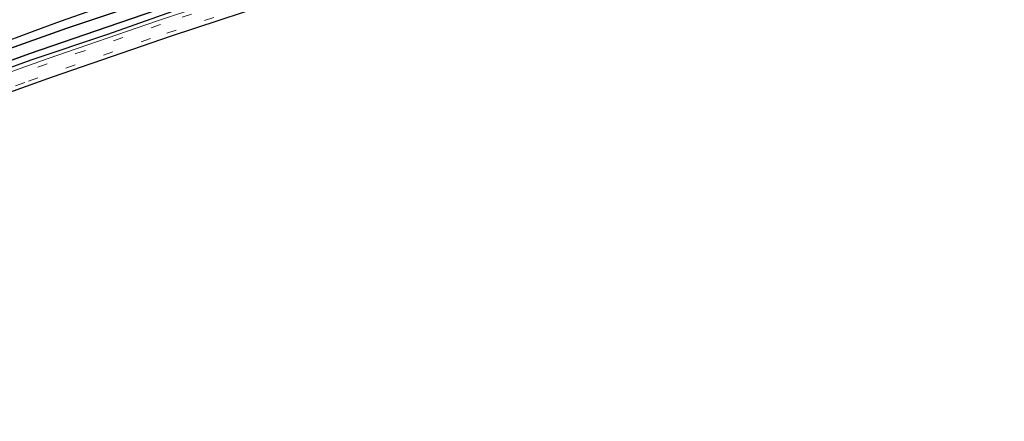
# Model space of a CAD drawing. Units: metres. Extents: x 69998 to 80006, y 412500 to 418751.
# Drawn here: x 78605 to 78902, y 412500 to 412621 of the extents above; entities that cross this region are included whole.
import ezdxf

# ---------------------------------------------------------------- set-up
doc = ezdxf.new("R2010")
doc.units = ezdxf.units.M
doc.linetypes.add('VW-3-9_STREEP', pattern=[12, 3, -9])
for name, color, linetype, lineweight in [('B-ME-GW-INSTEEKWATERGANG-L-B1', 10, 'Continuous', 25), ('B-ME-IE-GRASLAND-GV-B6', 93, 'Continuous', 18), ('B-ME-KG-KADASTRAAL-OPNAMEDTMGRENS-L-B1', 10, 'Continuous', 25), ('B-ME-OB-BESCHOEIING-GV-B6', 10, 'Continuous', 25), ('B-ME-OG-WATER-GV-B6', 153, 'Continuous', 18), ('B-ME-VH-VERH_SOORT-BITUMEN-GV-B6', 8, 'IE-TERREINAFSCHEIDING-NATUURLIJK-HOUTWAL', 18), ('B-ME-VW-MARKERING-39STREEP-015-L-B1', 255, 'VW-3-9_STREEP', 18)]:
    doc.layers.add(name, color=color, linetype=linetype, lineweight=lineweight)
doc.linetypes.add('IE-TERREINAFSCHEIDING-NATUURLIJK-HOUTWAL', pattern='A,7,-1.5,[67,NLCS.SHX,S=0.75,R=45,X=0,Y=0],-1.5,7,-1.5,[70,NLCS.SHX,S=0.75,R=0,X=0,Y=0],-1.5', length=20)

# ---------------------------------------------------------------- blocks, each defined once
blk = doc.blocks.new('d43bz_FeatureWriter_4_19_FMEBLOCK1')
at = {"layer": 'B-ME-KG-KADASTRAAL-OPNAMEDTMGRENS-L-B1'}
blk.add_polyline3d([(3418.85, 35.28, 0.49), (3392.15, 29.25, 0.52), (3389.76, 28.71, 0.53), (3371.12, 24.5, 0.55), (3323.39, 13.58, 0.51), (3295.47, 6.71, 0.52), (3266.02, -0.81, 0.5), (3253.14, -4.1, 0.5), (3221.99, -12.44, 0.49), (3189.43, -21.47, 0.5), (3157.27, -30.79, 0.47), (3120.12, -41.79, 0.48), (3082, -53.66, 0.5), (3047.35, -64.85, 0.47), (3011.31, -76.88, 0.49), (2975.35, -89.28, 0.48), (2946.45, -99.58, 0.48), (2913.23, -111.77, 0.48), (2900.63, -116.39, 0.47), (2854.8, -133.21, 0.5), (2808.87, -150.09, 0.5), (2762.98, -166.98, 0.5), (2717.02, -183.91, 0.5), (2691.85, -193.17, 0.5)], dxfattribs=at)
blk = doc.blocks.new('d43bz_FeatureWriter_4_19_FMEBLOCK16')
at = {"layer": 'B-ME-KG-KADASTRAAL-OPNAMEDTMGRENS-L-B1'}
blk.add_polyline3d([(3418.85, 35.28, 0.49), (3392.15, 29.25, 0.52), (3389.76, 28.71, 0.53), (3371.12, 24.5, 0.55), (3323.39, 13.58, 0.51), (3295.47, 6.71, 0.52), (3266.02, -0.81, 0.5), (3253.14, -4.1, 0.5), (3221.99, -12.44, 0.49), (3189.43, -21.47, 0.5), (3157.27, -30.79, 0.47), (3120.12, -41.79, 0.48), (3082, -53.66, 0.5), (3047.35, -64.85, 0.47), (3011.31, -76.88, 0.49), (2975.35, -89.28, 0.48), (2946.45, -99.58, 0.48), (2913.23, -111.77, 0.48), (2900.63, -116.39, 0.47), (2854.8, -133.21, 0.5), (2808.87, -150.09, 0.5), (2762.98, -166.98, 0.5), (2717.02, -183.91, 0.5), (2691.85, -193.17, 0.5)], dxfattribs=at)

msp = doc.modelspace()

# ---------------------------------------------------------------- linework, layer by layer
at = {"layer": 'B-ME-GW-INSTEEKWATERGANG-L-B1'}
for points in [[(78897.4062, 412706.0468, 0.5992), (78869.4455, 412698.6417, 0.5803), (78853.469, 412694.4246, 0.5947), (78834.4096, 412689.241, 0.6619), (78795.056, 412677.8763, 0.5803), (78756.3249, 412666.3882, 0.667), (78736.4378, 412660.1178, 0.6137), (78716.0449, 412653.9693, 0.6841), (78697.755, 412648.2544, 0.7995), (78656.2421, 412634.2023, 0.6325), (78637.3575, 412627.8389, 0.6194), (78617.2833, 412620.7167, 0.5838), (78609.6739, 412617.9196, 0.522)], [(78548.6769, 412587.3651, 0.223), (78561.9487, 412592.2671, 0.2199), (78583.6028, 412600.1271, 0.2022), (78608.5541, 412609.1637, 0.148), (78631.6731, 412616.9417, 0.2818), (78654.6915, 412625.0805, 0.2096), (78675.9512, 412632.1651, 0.1911), (78698.5716, 412639.3755, 0.1904), (78718.9554, 412646.045, 0.2318), (78742.2717, 412653.245, 0.1656), (78757.5863, 412657.9508, 0.1993)], [(78609.6739, 412617.9196, 0.522), (78597.1623, 412613.3205, 0.4203), (78579.1911, 412607.1938, 0.6279), (78560.412, 412600.2934, 0.5705), (78543.85, 412594.5137, 0.7095)]]:
    msp.add_polyline3d(points, dxfattribs=at)
at = {"layer": 'B-ME-IE-GRASLAND-GV-B6'}
for points in [[(78597.1623, 412613.3205, 0.4203), (78617.2833, 412620.7167, 0.5838), (78637.3575, 412627.8389, 0.6194), (78656.2421, 412634.2023, 0.6325), (78697.755, 412648.2544, 0.7995), (78716.0449, 412653.9693, 0.6841), (78736.4378, 412660.1178, 0.6137), (78756.3249, 412666.3882, 0.667), (78795.056, 412677.8763, 0.5803), (78834.4096, 412689.241, 0.6619), (78853.469, 412694.4246, 0.5947), (78869.4455, 412698.6417, 0.5803), (78897.4062, 412706.0468, 0.5992), (78898.8751, 412703.5617, -0.9066)], [(78897.4062, 412706.0468, 0.5992), (78869.4455, 412698.6417, 0.5803), (78853.469, 412694.4246, 0.5947), (78834.4096, 412689.241, 0.6619), (78795.056, 412677.8763, 0.5803), (78756.3249, 412666.3882, 0.667), (78736.4378, 412660.1178, 0.6137), (78716.0449, 412653.9693, 0.6841), (78697.755, 412648.2544, 0.7995), (78656.2421, 412634.2023, 0.6325), (78637.3575, 412627.8389, 0.6194), (78617.2833, 412620.7167, 0.5838), (78597.1623, 412613.3205, 0.4203)], [(78898.8751, 412703.5617, -0.9066), (78871.6648, 412696.4437, -0.9227), (78855.5029, 412692.059, -0.8985), (78815.7863, 412680.9107, -0.9333), (78795.0135, 412674.8027, -0.906), (78759.8211, 412664.3739, -0.9098), (78738.0629, 412657.6387, -0.9314), (78698.0511, 412645.1107, -0.9218), (78680.2987, 412639.3609, -0.9274), (78658.0703, 412631.7747, -0.9172), (78619.2006, 412618.7128, -0.9127), (78599.0628, 412611.5142, -0.92)], [(78582.9624, 412601.7814, -0.9183), (78608.0626, 412610.9891, -0.9333), (78631.494, 412619.0046, -0.909), (78653.7997, 412626.6542, -0.929), (78675.2433, 412633.859, -0.8929), (78698.0542, 412641.2899, -0.8998), (78718.2247, 412647.8702, -0.8895), (78741.877, 412655.1952, -0.9021), (78765.212, 412662.2858, -0.8808), (78788.4848, 412669.2394, -0.9155), (78811.7362, 412675.9536, -0.9517), (78836.5226, 412683.0522, -0.9034), (78859.1034, 412689.2055, -0.9222), (78882.2649, 412695.5019, -0.9215), (78900.7596, 412700.3734, -0.9268), (78901.8269, 412698.5678, 0.2453)], [(78901.8269, 412698.5678, 0.2453), (78882.8826, 412693.6608, 0.1785), (78859.2133, 412687.3113, 0.2023), (78837.1747, 412681.1535, 0.2031), (78811.985, 412674.1511, 0.1942), (78789.0989, 412667.4227, 0.2453), (78765.8005, 412660.4749, 0.2174), (78742.2717, 412653.245, 0.1656), (78718.9554, 412646.045, 0.2318), (78698.5716, 412639.3755, 0.1904), (78675.9512, 412632.1651, 0.1911), (78654.6915, 412625.0805, 0.2096), (78631.6731, 412616.9417, 0.2818), (78608.5541, 412609.1637, 0.148), (78583.6028, 412600.1271, 0.2022)], [(78583.6028, 412600.1271, 0.2022), (78608.5541, 412609.1637, 0.148), (78631.6731, 412616.9417, 0.2818), (78654.6915, 412625.0805, 0.2096), (78675.9512, 412632.1651, 0.1911), (78698.5716, 412639.3755, 0.1904), (78718.9554, 412646.045, 0.2318), (78742.2717, 412653.245, 0.1656), (78765.8005, 412660.4749, 0.2174), (78789.0989, 412667.4227, 0.2453), (78811.985, 412674.1511, 0.1942), (78837.1747, 412681.1535, 0.2031), (78859.2133, 412687.3113, 0.2023), (78882.8826, 412693.6608, 0.1785), (78901.8269, 412698.5678, 0.2453), (78902.4718, 412697.4767, 0.3902)], [(78902.4718, 412697.4767, 0.3902), (78868.9223, 412688.6424, 0.3838), (78832.347, 412678.582, 0.3658), (78788.3373, 412665.8918, 0.3715), (78759.601, 412657.3102, 0.3644), (78729.2526, 412647.9433, 0.3548), (78685.5372, 412633.8902, 0.3653), (78646.6103, 412620.8758, 0.3611), (78613.4042, 412609.3986, 0.3444), (78582.6349, 412598.4552, 0.3426)]]:
    msp.add_polyline3d(points, dxfattribs=at)
at = {"layer": 'B-ME-OB-BESCHOEIING-GV-B6'}
for points in [[(78599.0628, 412611.5142, -0.92), (78619.2006, 412618.7128, -0.9127), (78658.0703, 412631.7747, -0.9172), (78680.2987, 412639.3609, -0.9274), (78698.0511, 412645.1107, -0.9218), (78738.0629, 412657.6387, -0.9314), (78759.8211, 412664.3739, -0.9098), (78795.0135, 412674.8027, -0.906), (78815.7863, 412680.9107, -0.9333), (78855.5029, 412692.059, -0.8985), (78871.6648, 412696.4437, -0.9227), (78898.8751, 412703.5617, -0.9066), (78898.928, 412703.4722, -1.416)], [(78898.928, 412703.4722, -1.416), (78871.6905, 412696.3471, -1.416), (78855.5295, 412691.9626, -1.416), (78815.8139, 412680.8146, -1.416), (78795.0418, 412674.7068, -1.416), (78759.8501, 412664.2782, -1.416), (78738.0926, 412657.5432, -1.416), (78698.0814, 412645.0154, -1.416), (78680.3303, 412639.266, -1.416), (78658.1024, 412631.68, -1.416), (78619.2334, 412618.6183, -1.416), (78599.0968, 412611.4202, -1.416)], [(78582.9281, 412601.8753, -1.416), (78608.0292, 412611.0834, -1.416), (78631.4616, 412619.0992, -1.416), (78653.7676, 412626.7489, -1.416), (78675.2119, 412633.9539, -1.416), (78698.0232, 412641.385, -1.416), (78718.1944, 412647.9655, -1.416), (78741.8477, 412655.2908, -1.416), (78765.1831, 412662.3815, -1.416), (78788.4566, 412669.3353, -1.416), (78811.7086, 412676.0497, -1.416), (78836.4957, 412683.1485, -1.416), (78859.0771, 412689.302, -1.416), (78882.239, 412695.5985, -1.416), (78900.7067, 412700.4629, -1.416), (78900.7596, 412700.3734, -0.9268)], [(78900.7596, 412700.3734, -0.9268), (78882.2649, 412695.5019, -0.9215), (78859.1034, 412689.2055, -0.9222), (78836.5226, 412683.0522, -0.9034), (78811.7362, 412675.9536, -0.9517), (78788.4848, 412669.2394, -0.9155), (78765.212, 412662.2858, -0.8808), (78741.877, 412655.1952, -0.9021), (78718.2247, 412647.8702, -0.8895), (78698.0542, 412641.2899, -0.8998), (78675.2433, 412633.859, -0.8929), (78653.7997, 412626.6542, -0.929), (78631.494, 412619.0046, -0.909), (78608.0626, 412610.9891, -0.9333), (78582.9624, 412601.7814, -0.9183)]]:
    msp.add_polyline3d(points, dxfattribs=at)
at = {"layer": 'B-ME-OG-WATER-GV-B6'}
for points in [[(78599.0968, 412611.4202, -1.416), (78619.2334, 412618.6183, -1.416), (78658.1024, 412631.68, -1.416), (78680.3303, 412639.266, -1.416), (78698.0814, 412645.0154, -1.416), (78738.0926, 412657.5432, -1.416), (78759.8501, 412664.2782, -1.416), (78795.0418, 412674.7068, -1.416), (78815.8139, 412680.8146, -1.416), (78855.5295, 412691.9626, -1.416), (78871.6905, 412696.3471, -1.416), (78898.928, 412703.4722, -1.416), (78900.7067, 412700.4629, -1.416)], [(78900.7067, 412700.4629, -1.416), (78882.239, 412695.5985, -1.416), (78859.0771, 412689.302, -1.416), (78836.4957, 412683.1485, -1.416), (78811.7086, 412676.0497, -1.416), (78788.4566, 412669.3353, -1.416), (78765.1831, 412662.3815, -1.416), (78741.8477, 412655.2908, -1.416), (78718.1944, 412647.9655, -1.416), (78698.0232, 412641.385, -1.416), (78675.2119, 412633.9539, -1.416), (78653.7676, 412626.7489, -1.416), (78631.4616, 412619.0992, -1.416), (78608.0292, 412611.0834, -1.416), (78582.9281, 412601.8753, -1.416)]]:
    msp.add_polyline3d(points, dxfattribs=at)
at = {"layer": 'B-ME-VH-VERH_SOORT-BITUMEN-GV-B6'}
msp.add_polyline3d([(78905.5005, 412692.3525, 0.5031), (78892.6261, 412689.0631, 0.4956), (78861.4717, 412680.7276, 0.4942), (78828.9163, 412671.6999, 0.5002), (78796.7499, 412662.3783, 0.4717), (78759.6062, 412651.3772, 0.4845), (78721.4882, 412639.5013, 0.4958), (78686.8311, 412628.311, 0.4664), (78650.7917, 412616.2833, 0.4863), (78614.8344, 412603.8807, 0.4816), (78585.9351, 412593.5828, 0.4836), (78552.7097, 412581.3926, 0.4773), (78549.4225, 412586.261, 0.3425), (78582.6349, 412598.4552, 0.3426), (78613.4042, 412609.3986, 0.3444), (78646.6103, 412620.8758, 0.3611), (78685.5372, 412633.8902, 0.3653), (78729.2526, 412647.9433, 0.3548), (78759.601, 412657.3102, 0.3644), (78788.3373, 412665.8918, 0.3715), (78832.347, 412678.582, 0.3658), (78868.9223, 412688.6424, 0.3838), (78902.4718, 412697.4767, 0.3902), (78905.5005, 412692.3525, 0.5031)], dxfattribs=at)
at = {"layer": 'B-ME-VW-MARKERING-39STREEP-015-L-B1'}
for points in [[(78550.187, 412585.1287, 0.4131), (78587.9198, 412598.9131, 0.4203), (78622.0442, 412611.0116, 0.4099), (78654.074, 412622.0368, 0.4151), (78692.896, 412634.936, 0.4269), (78729.6795, 412646.6837, 0.4117), (78769.832, 412659.036, 0.4307), (78806.9829, 412669.9849, 0.4261), (78846.8311, 412681.2532, 0.4301), (78880.9238, 412690.5253, 0.4338), (78903.1701, 412696.2952, 0.44)], [(78904.7907, 412693.5534, 0.5073), (78875.3766, 412685.8591, 0.5085), (78838.5731, 412675.7538, 0.5019), (78801.2256, 412665.104, 0.4962), (78763.3035, 412653.8293, 0.4883), (78724.2298, 412641.7336, 0.4908), (78686.4145, 412629.5742, 0.489), (78644.5173, 412615.5371, 0.482), (78606.6195, 412602.3239, 0.4782), (78569.6546, 412588.9983, 0.4941), (78551.9597, 412582.5033, 0.489)]]:
    msp.add_polyline3d(points, dxfattribs=at)

# ---------------------------------------------------------------- block references
at = {"layer": 'B-ME-KG-KADASTRAAL-OPNAMEDTMGRENS-L-B1'}
for name in ['d43bz_FeatureWriter_4_19_FMEBLOCK1', 'd43bz_FeatureWriter_4_19_FMEBLOCK16']:
    msp.add_blockref(name, (75639.4846, 412693.1651), dxfattribs=at)

doc.saveas('drawing.dxf')
